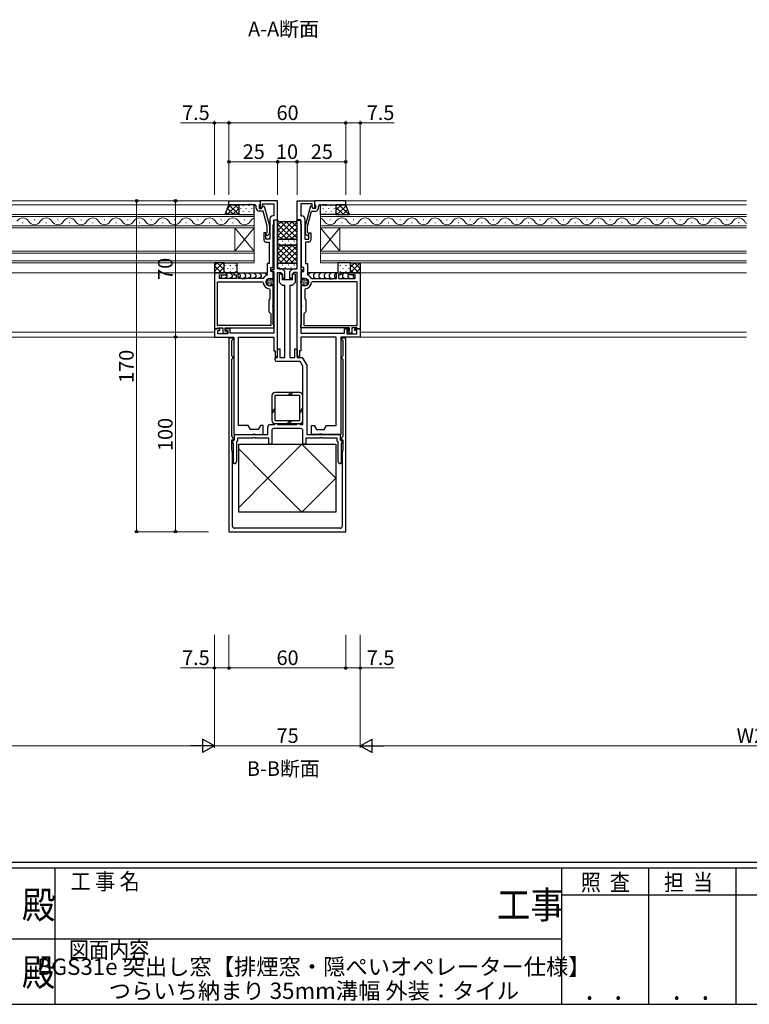
# Model space of a CAD drawing. Extents: x 0 to 1587, y 0 to 1128.
# Drawn here: x 758 to 1133, y 0 to 506 of the extents above; entities that cross this region are included whole.
import ezdxf
from ezdxf.enums import TextEntityAlignment as Align

# ---------------------------------------------------------------- set-up
doc = ezdxf.new("R2010")
doc.units = 0
doc.layers.add('USER1', color=3, linetype='CONTINUOUS')
doc.layers.add('YKK_ZWAK', color=7, linetype='CONTINUOUS')
for name, color, linetype, lineweight in [('YKK_11', 7, 'CONTINUOUS', 30), ('YKK_12', 2, 'CONTINUOUS', 13), ('YKK_13', 4, 'CONTINUOUS', 30), ('YKK_D', 6, 'CONTINUOUS', 13)]:
    doc.layers.add(name, color=color, linetype=linetype, lineweight=lineweight)
doc.styles.get("Standard").update_dxf_attribs({"font": 'ROMANS.SHX', "bigfont": 'EXTFONT.SHX'})
doc.styles.add('text-b', font='txt')
doc.styles.add('YKK_OSSTYLE1', font='romans.shx', dxfattribs={"width": 0.9, "bigfont": 'EXTFONT.SHX'})

# ---------------------------------------------------------------- blocks, each defined once
blk = doc.blocks.new('A201')
at = {"layer": 'YKK_ZWAK', "color": 254, "linetype": 'Continuous'}
for p, q in [((571, 35), (21, 35)), ((544, 34), (21, 34)), ((296, 34), (296, 9)), ((389, 34), (389, 9)), ((21, 9), (544, 9))]:
    blk.add_line(p, q, dxfattribs=at)
at = {"layer": 'YKK_ZWAK', "color": 131, "linetype": 'Continuous'}
for p, q in [((405, 34), (405, 9)), ((421, 34), (421, 9)), ((437.7, 29), (389, 29)), ((205, 21), (297, 21)), ((297, 21), (389, 21))]:
    blk.add_line(p, q, dxfattribs=at)
at = {"layer": 'YKK_ZWAK', "color": 131, "linetype": 'Continuous', "style": 'YKK_OSSTYLE1', "width": 0.9}
for s, height, p in [('工 事 名', 3, (298.87, 30.05)), ('照  査', 3, (392.56, 29.87)), ('担  当', 3, (407.82, 29.87)), ('図面内容', 3, (298.58, 17.47)), (' ． ．', 3.5, (392.18, 9.75)), (' ． ．', 3.5, (408.18, 9.75))]:
    blk.add_text(s, height=height, dxfattribs=at).set_placement(p)
at = {"layer": 'YKK_ZWAK', "color": 254, "linetype": 'Continuous', "style": 'YKK_OSSTYLE1', "width": 0.9}
for s, p in [('殿', (289.94, 24.75)), ('工事', (377.17, 24.75)), ('殿', (289.94, 12.37))]:
    blk.add_text(s, height=5, dxfattribs=at).set_placement(p)

msp = doc.modelspace()

# ---------------------------------------------------------------- linework, layer by layer
at = {"layer": 'YKK_11', "linetype": 'ByBlock', "lineweight": -2, "ltscale": 0.5}
for p, q in [((865.1, 412.81), (881.1, 412.81)), ((865.1, 410.81), (865.1, 412.81)), ((875.14, 410.81), (865.1, 410.81)), ((875.33, 410.93), (875.14, 410.81)), ((875.88, 410.93), (875.33, 410.93)), ((876.06, 410.81), (875.88, 410.93)), ((876.14, 410.81), (876.06, 410.81)), ((876.33, 410.93), (876.14, 410.81)), ((876.88, 410.93), (876.33, 410.93)), ((877.06, 410.81), (876.88, 410.93)), ((878.1, 410.81), (877.06, 410.81)), ((879.1, 409.01), (879.1, 409.81)), ((880.8, 410.81), (880.6, 410.61)), ((880.6, 410.61), (880.6, 408.81)), ((881.1, 411.11), (880.8, 410.81)), ((881.1, 412.81), (881.1, 411.11)), ((890.1, 412.81), (881.1, 412.81)), ((881.1, 412.81), (881.1, 408.81)), ((881.9, 408.81), (882.59, 410.01)), ((882.4, 409.67), (882.4, 411.18)), ((882.4, 411.18), (888.1, 411.18)), ((882.59, 410.01), (883.19, 410.01)), ((883.19, 410.01), (885.9, 399.9)), ((888.1, 411.18), (888.1, 405.11)), ((890.1, 403.11), (890.1, 412.81)), ((900.1, 403.11), (900.1, 412.81)), ((900.1, 412.81), (909.1, 412.81)), ((907.8, 411.18), (902.1, 411.18)), ((902.1, 411.18), (902.1, 405.11)), ((907.01, 410.01), (904.3, 399.9)), ((907.61, 410.01), (907.01, 410.01)), ((908.3, 408.81), (907.61, 410.01)), ((907.8, 409.67), (907.8, 411.18)), ((925.1, 412.81), (909.1, 412.81)), ((909.1, 412.81), (909.1, 411.11)), ((909.1, 412.81), (909.1, 408.81)), ((909.1, 411.11), (909.4, 410.81)), ((909.4, 410.81), (909.6, 410.61)), ((909.6, 410.61), (909.6, 408.81)), ((911.1, 409.01), (911.1, 409.81)), ((912.1, 410.81), (913.14, 410.81)), ((913.14, 410.81), (913.33, 410.93)), ((913.33, 410.93), (913.88, 410.93)), ((913.88, 410.93), (914.06, 410.81)), ((914.06, 410.81), (914.14, 410.81)), ((914.14, 410.81), (914.33, 410.93)), ((914.33, 410.93), (914.88, 410.93)), ((914.88, 410.93), (915.06, 410.81)), ((915.06, 410.81), (925.1, 410.81)), ((925.1, 410.81), (925.1, 412.81)), ((880.6, 408.81), (881.9, 408.81)), ((882.62, 407.51), (880.6, 407.51)), ((881.1, 408.81), (881.9, 408.81)), ((881.9, 408.81), (882.4, 409.67)), ((884.7, 399.74), (882.62, 407.51)), ((888.1, 405.11), (887.6, 405.11)), ((902.1, 405.11), (902.6, 405.11)), ((905.5, 399.74), (907.58, 407.51)), ((907.58, 407.51), (909.6, 407.51)), ((908.3, 408.81), (907.8, 409.67)), ((909.6, 408.81), (908.3, 408.81)), ((909.1, 408.81), (908.3, 408.81)), ((884.7, 396.45), (884.7, 399.74)), ((885.9, 399.9), (885.9, 395.96)), ((886.1, 403.61), (886.1, 393.11)), ((887.8, 400.51), (888.1, 400.81)), ((887.8, 378.51), (887.8, 400.51)), ((888.1, 400.81), (888.1, 403.11)), ((888.1, 403.11), (890.1, 403.11)), ((890.1, 402.81), (888.1, 402.81)), ((888.1, 402.81), (888.1, 377.31)), ((890.1, 377.81), (890.1, 402.81)), ((902.1, 403.11), (900.1, 403.11)), ((900.1, 377.81), (900.1, 402.81)), ((900.1, 402.81), (902.1, 402.81)), ((902.1, 400.81), (902.1, 403.11)), ((902.1, 402.81), (902.1, 377.31)), ((902.4, 400.51), (902.1, 400.81)), ((902.4, 378.51), (902.4, 400.51)), ((904.1, 403.61), (904.1, 393.11)), ((904.3, 399.9), (904.3, 395.96)), ((905.5, 396.45), (905.5, 399.74)), ((884.1, 396.31), (883.1, 396.31)), ((883.1, 396.31), (883.1, 392.61)), ((884.1, 393.11), (884.1, 396.31)), ((884.28, 396.03), (884.7, 396.45)), ((885.9, 395.96), (885.12, 395.18)), ((904.3, 395.96), (905.08, 395.18)), ((905.92, 396.03), (905.5, 396.45)), ((906.1, 393.11), (906.1, 396.31)), ((906.1, 396.31), (907.1, 396.31)), ((907.1, 396.31), (907.1, 392.61)), ((886.1, 393.11), (884.1, 393.11)), ((884.1, 391.61), (885.8, 391.61)), ((885.8, 391.61), (885.8, 380.51)), ((904.1, 393.11), (906.1, 393.11)), ((906.1, 391.61), (904.4, 391.61)), ((904.4, 391.61), (904.4, 380.51)), ((885.8, 380.51), (884.67, 380.51)), ((884.67, 380.51), (884.67, 374.9)), ((904.4, 380.51), (905.53, 380.51)), ((905.53, 380.51), (905.53, 374.9)), ((857.6, 375.81), (857.6, 347.01)), ((863.6, 375.81), (857.6, 375.81)), ((860.3, 372.81), (860.3, 374.81)), ((860.3, 374.81), (863.6, 374.81)), ((863.6, 374.81), (863.6, 375.81)), ((869.8, 375.81), (867.6, 375.81)), ((867.6, 375.81), (867.6, 374.81)), ((867.6, 374.81), (868.8, 374.81)), ((868.8, 374.81), (868.8, 372.81)), ((869.8, 372.81), (869.8, 375.81)), ((884.67, 374.9), (884.5, 374.63)), ((886.6, 376.51), (886.6, 378.51)), ((886.6, 378.51), (887.8, 378.51)), ((887.8, 376.51), (886.6, 376.51)), ((888.1, 377.31), (887.1, 377.31)), ((887.1, 377.31), (887.1, 376.51)), ((887.1, 376.51), (888.1, 376.51)), ((887.8, 372.81), (887.8, 376.51)), ((888.1, 376.51), (888.1, 344.81)), ((892.45, 377.81), (890.1, 377.81)), ((890.1, 332.81), (890.1, 376.01)), ((890.1, 376.01), (891.7, 376.01)), ((891.1, 370.81), (891.1, 375.31)), ((891.1, 375.31), (892, 375.31)), ((891.7, 376.01), (892.6, 375.11)), ((892, 375.31), (892.5, 374.81)), ((893.8, 376.45), (892.45, 377.81)), ((892.5, 374.81), (892.5, 372.31)), ((892.6, 375.11), (892.6, 373.41)), ((893.8, 372.91), (893.8, 376.45)), ((896.4, 376.45), (897.76, 377.81)), ((896.4, 372.91), (896.4, 376.45)), ((898.5, 376.01), (897.6, 375.11)), ((897.6, 375.11), (897.6, 373.41)), ((897.7, 374.81), (898.2, 375.31)), ((897.7, 372.31), (897.7, 374.81)), ((897.76, 377.81), (900.1, 377.81)), ((898.2, 375.31), (899.1, 375.31)), ((900.1, 376.01), (898.5, 376.01)), ((899.1, 375.31), (899.1, 370.81)), ((900.1, 332.81), (900.1, 376.01)), ((902.1, 377.31), (903.1, 377.31)), ((903.1, 376.51), (902.1, 376.51)), ((902.1, 376.51), (902.1, 344.81)), ((903.6, 378.51), (902.4, 378.51)), ((902.4, 372.81), (902.4, 376.51)), ((902.4, 376.51), (903.6, 376.51)), ((903.1, 377.31), (903.1, 376.51)), ((903.6, 376.51), (903.6, 378.51)), ((905.53, 374.9), (905.7, 374.63)), ((920.4, 372.81), (920.4, 375.81)), ((920.4, 375.81), (922.6, 375.81)), ((922.6, 374.81), (921.4, 374.81)), ((921.4, 374.81), (921.4, 372.81)), ((922.6, 375.81), (922.6, 374.81)), ((926.6, 374.81), (926.6, 375.81)), ((926.6, 375.81), (932.6, 375.81)), ((929.9, 374.81), (926.6, 374.81)), ((929.9, 372.81), (929.9, 374.81)), ((932.6, 375.81), (932.6, 347.01)), ((859.23, 348.71), (859.23, 371.18)), ((859.23, 371.18), (882.4, 371.18)), ((868.8, 372.81), (860.3, 372.81)), ((871.64, 372.81), (869.8, 372.81)), ((871.83, 372.69), (871.64, 372.81)), ((872.38, 372.69), (871.83, 372.69)), ((872.56, 372.81), (872.38, 372.69)), ((872.64, 372.81), (872.56, 372.81)), ((872.83, 372.69), (872.64, 372.81)), ((873.38, 372.69), (872.83, 372.69)), ((873.56, 372.81), (873.38, 372.69)), ((882.45, 372.81), (873.56, 372.81)), ((882.4, 371.18), (882.7, 370.89)), ((882.71, 372.96), (882.45, 372.81)), ((886.2, 372.81), (887.8, 372.81)), ((887.43, 369.86), (886.78, 369.21)), ((887.8, 369.71), (887.43, 369.86)), ((887.8, 359.26), (887.8, 369.71)), ((892.6, 369.31), (891.1, 370.81)), ((892.5, 372.31), (897.7, 372.31)), ((892.6, 373.41), (893.1, 372.91)), ((893.85, 369.31), (892.6, 369.31)), ((893.1, 372.91), (893.8, 372.91)), ((893.85, 332.31), (893.85, 369.31)), ((897.6, 369.31), (896.35, 369.31)), ((896.35, 369.31), (896.35, 332.31)), ((897.1, 372.91), (896.4, 372.91)), ((897.6, 373.41), (897.1, 372.91)), ((899.1, 370.81), (897.6, 369.31)), ((904, 372.81), (902.4, 372.81)), ((902.4, 369.71), (902.77, 369.86)), ((902.4, 359.26), (902.4, 369.71)), ((902.77, 369.86), (903.42, 369.21)), ((907.49, 372.96), (907.75, 372.81)), ((907.8, 371.18), (907.5, 370.89)), ((907.75, 372.81), (916.64, 372.81)), ((930.97, 371.18), (907.8, 371.18)), ((916.64, 372.81), (916.83, 372.69)), ((916.83, 372.69), (917.38, 372.69)), ((917.38, 372.69), (917.56, 372.81)), ((917.56, 372.81), (917.64, 372.81)), ((917.64, 372.81), (917.83, 372.69)), ((917.83, 372.69), (918.38, 372.69)), ((918.38, 372.69), (918.56, 372.81)), ((918.56, 372.81), (920.4, 372.81)), ((921.4, 372.81), (929.9, 372.81)), ((930.97, 348.71), (930.97, 371.18)), ((885.9, 367.52), (886.17, 367.22)), ((886.17, 367.22), (886.17, 362.38)), ((886.78, 369.21), (886.2, 369.21)), ((903.42, 369.21), (904, 369.21)), ((904.3, 367.52), (904.03, 367.22)), ((904.03, 367.22), (904.03, 362.38)), ((886.17, 362.38), (885.6, 361.81)), ((885.6, 361.81), (885.6, 355.81)), ((887.68, 359.08), (887.8, 359.26)), ((902.52, 359.08), (902.4, 359.26)), ((904.03, 362.38), (904.6, 361.81)), ((904.6, 361.81), (904.6, 355.81)), ((885.6, 355.81), (886.6, 354.81)), ((886.6, 354.81), (886.6, 348.71)), ((887.68, 358.53), (887.68, 359.08)), ((887.8, 358.35), (887.68, 358.53)), ((887.8, 349.31), (887.8, 358.35)), ((902.4, 358.35), (902.52, 358.53)), ((902.4, 349.31), (902.4, 358.35)), ((902.52, 358.53), (902.52, 359.08)), ((904.6, 355.81), (903.6, 354.81)), ((903.6, 354.81), (903.6, 348.71)), ((888.1, 349.01), (887.8, 349.31)), ((902.1, 349.01), (902.4, 349.31)), ((860.4, 347.01), (857.6, 347.01)), ((857.6, 347.01), (857.6, 342.81)), ((857.6, 347.01), (858.93, 347.01)), ((858.93, 347.01), (859.23, 347.31)), ((886.6, 348.71), (859.23, 348.71)), ((859.23, 347.31), (859.43, 347.51)), ((859.3, 344.51), (859.3, 346.21)), ((859.3, 346.21), (860.4, 346.21)), ((864.5, 344.51), (859.3, 344.51)), ((859.43, 347.51), (862, 347.51)), ((860.4, 346.21), (860.4, 347.01)), ((862, 347.51), (862, 344.81)), ((862, 344.81), (864.4, 344.81)), ((863.2, 345.81), (863.2, 347.51)), ((863.2, 347.51), (888.1, 347.51)), ((864.4, 345.81), (863.2, 345.81)), ((865.7, 347.01), (863.4, 347.01)), ((863.4, 347.01), (863.4, 346.21)), ((863.4, 346.21), (864.5, 346.21)), ((864.4, 344.81), (864.4, 345.81)), ((864.5, 346.21), (864.5, 344.51)), ((865.7, 344.81), (865.7, 347.01)), ((888.1, 344.81), (865.7, 344.81)), ((888.1, 347.51), (888.1, 349.01)), ((902.1, 347.51), (902.1, 349.01)), ((927, 347.51), (902.1, 347.51)), ((902.1, 344.81), (924.5, 344.81)), ((903.6, 348.71), (930.97, 348.71)), ((924.5, 344.81), (924.5, 347.01)), ((924.5, 347.01), (926.8, 347.01)), ((926.8, 346.21), (925.7, 346.21)), ((925.7, 346.21), (925.7, 344.51)), ((925.7, 344.51), (930.9, 344.51)), ((925.8, 344.81), (925.8, 345.81)), ((925.8, 345.81), (927, 345.81)), ((928.2, 344.81), (925.8, 344.81)), ((926.8, 347.01), (926.8, 346.21)), ((927, 345.81), (927, 347.51)), ((930.77, 347.51), (928.2, 347.51)), ((928.2, 347.51), (928.2, 344.81)), ((929.8, 346.21), (929.8, 347.01)), ((929.8, 347.01), (932.6, 347.01)), ((930.9, 346.21), (929.8, 346.21)), ((930.97, 347.31), (930.77, 347.51)), ((930.9, 344.51), (930.9, 346.21)), ((931.27, 347.01), (930.97, 347.31)), ((932.6, 347.01), (931.27, 347.01)), ((932.6, 347.01), (932.6, 342.81)), ((857.6, 342.81), (867.6, 342.81)), ((865.1, 342.31), (865.1, 242.81)), ((867.2, 342.31), (865.1, 342.31)), ((866.6, 341.01), (866.9, 341.31)), ((866.6, 333.11), (866.6, 341.01)), ((866.9, 341.31), (867.2, 341.61)), ((867.2, 341.61), (867.2, 342.31)), ((867.6, 342.81), (867.6, 292.81)), ((870, 297.31), (870, 342.81)), ((870, 342.81), (888.1, 342.81)), ((888.1, 342.81), (888.1, 335.81)), ((920.2, 342.81), (902.1, 342.81)), ((902.1, 342.81), (902.1, 335.81)), ((920.2, 297.31), (920.2, 342.81)), ((922.6, 342.81), (922.6, 292.81)), ((932.6, 342.81), (922.6, 342.81)), ((925.1, 342.31), (923, 342.31)), ((923, 342.31), (923, 341.61)), ((923, 341.61), (923.3, 341.31)), ((923.3, 341.31), (923.6, 341.01)), ((923.6, 341.01), (923.6, 333.11)), ((925.1, 242.81), (925.1, 342.31)), ((888.1, 335.81), (888.8, 335.81)), ((888.8, 335.81), (888.8, 332.81)), ((890.1, 336.11), (890.5, 336.81)), ((890.1, 332.31), (890.1, 336.11)), ((890.5, 336.81), (891.3, 336.81)), ((891.3, 336.81), (891.3, 332.31)), ((898.9, 332.31), (898.9, 336.81)), ((898.9, 336.81), (899.7, 336.81)), ((899.7, 336.81), (900.1, 336.11)), ((900.1, 336.11), (900.1, 332.31)), ((902.1, 335.81), (901.4, 335.81)), ((901.4, 335.81), (901.4, 332.81)), ((866.83, 332.82), (866.6, 333.11)), ((866.6, 331.51), (866.9, 331.81)), ((866.6, 292.01), (866.6, 331.51)), ((867.2, 332.33), (866.83, 332.82)), ((866.9, 331.81), (867.2, 332.11)), ((867.2, 332.11), (867.2, 332.33)), ((888.8, 332.81), (890.1, 332.81)), ((888.8, 331.31), (888.8, 332.31)), ((888.8, 332.31), (890.1, 332.31)), ((901.64, 330.31), (889.8, 330.31)), ((891.3, 332.31), (893.85, 332.31)), ((896.35, 332.31), (898.9, 332.31)), ((901.4, 332.81), (900.1, 332.81)), ((900.1, 332.31), (902.79, 332.31)), ((903.1, 327.77), (901.64, 330.31)), ((902.79, 332.31), (905.1, 328.31)), ((923.38, 332.82), (923, 332.33)), ((923, 332.33), (923, 332.11)), ((923, 332.11), (923.3, 331.81)), ((923.3, 331.81), (923.6, 331.51)), ((923.6, 333.11), (923.38, 332.82)), ((923.6, 331.51), (923.6, 292.01)), ((903.1, 297.81), (903.1, 327.77)), ((905.1, 328.31), (905.1, 292.81)), ((874.95, 297.31), (870, 297.31)), ((876.1, 295.31), (874.95, 297.31)), ((880.1, 295.31), (876.1, 295.31)), ((881.26, 297.31), (880.1, 295.31)), ((882.6, 297.31), (881.26, 297.31)), ((882.6, 292.81), (882.6, 297.31)), ((885.1, 296.31), (885.65, 297.81)), ((885.1, 292.81), (885.1, 296.31)), ((885.65, 297.81), (888.4, 297.81)), ((887.1, 294.81), (887.1, 287.81)), ((902.1, 295.81), (888.1, 295.81)), ((888.4, 297.81), (888.6, 298.01)), ((888.6, 298.01), (888.9, 298.31)), ((888.9, 298.31), (889.8, 298.31)), ((889.8, 298.31), (890.1, 298.01)), ((890.1, 298.01), (890.3, 297.81)), ((890.3, 297.81), (899.9, 297.81)), ((899.9, 297.81), (900.1, 298.01)), ((900.1, 298.01), (900.4, 298.31)), ((900.4, 298.31), (901.3, 298.31)), ((901.3, 298.31), (901.6, 298.01)), ((901.6, 298.01), (901.8, 297.81)), ((901.8, 297.81), (903.1, 297.81)), ((903.1, 287.81), (903.1, 294.81)), ((907.6, 292.81), (907.6, 297.31)), ((907.6, 297.31), (908.95, 297.31)), ((908.95, 297.31), (910.1, 295.31)), ((910.1, 295.31), (914.1, 295.31)), ((914.1, 295.31), (915.26, 297.31)), ((915.26, 297.31), (920.2, 297.31)), ((867.4, 287.73), (866.57, 290.01)), ((866.57, 290.01), (867.9, 290.01)), ((867.72, 290.06), (866.6, 292.01)), ((866.6, 284.81), (866.6, 289.72)), ((866.6, 289.72), (867.53, 289.72)), ((867.53, 289.72), (867.72, 290.06)), ((867.6, 292.81), (877.43, 292.81)), ((867.9, 290.01), (867.9, 292.81)), ((867.9, 292.81), (885.1, 292.81)), ((869.4, 289.34), (869, 289.11)), ((869, 289.11), (869, 278.81)), ((877.43, 290.81), (869.4, 290.81)), ((869.4, 290.81), (869.4, 289.34)), ((877.43, 292.81), (877.62, 292.95)), ((877.62, 290.95), (877.43, 290.81)), ((877.62, 292.95), (878.58, 292.95)), ((878.58, 290.95), (877.62, 290.95)), ((878.58, 292.95), (878.77, 292.81)), ((878.77, 290.81), (878.58, 290.95)), ((878.77, 292.81), (882.6, 292.81)), ((885.6, 290.81), (878.77, 290.81)), ((885.6, 287.81), (885.6, 290.81)), ((911.43, 290.81), (904.6, 290.81)), ((904.6, 290.81), (904.6, 287.81)), ((905.1, 292.81), (922.3, 292.81)), ((911.43, 292.81), (907.6, 292.81)), ((911.62, 292.95), (911.43, 292.81)), ((911.62, 290.95), (911.43, 290.81)), ((912.58, 292.95), (911.62, 292.95)), ((912.58, 290.95), (911.62, 290.95)), ((912.77, 292.81), (912.58, 292.95)), ((912.77, 290.81), (912.58, 290.95)), ((922.6, 292.81), (912.77, 292.81)), ((920.8, 290.81), (912.77, 290.81)), ((920.8, 289.34), (920.8, 290.81)), ((921.2, 289.11), (920.8, 289.34)), ((921.2, 278.81), (921.2, 289.11)), ((922.3, 292.81), (922.3, 290.01)), ((922.3, 290.01), (923.63, 290.01)), ((923.6, 292.01), (922.48, 290.06)), ((922.48, 290.06), (922.67, 289.72)), ((922.67, 289.72), (923.6, 289.72)), ((923.63, 290.01), (922.8, 287.73)), ((923.6, 289.72), (923.6, 284.81)), ((866.9, 283.69), (866.6, 284.81)), ((866.9, 245.61), (866.9, 283.69)), ((867.4, 277.81), (867.4, 287.73)), ((887.1, 287.81), (885.6, 287.81)), ((904.6, 287.81), (903.1, 287.81)), ((922.8, 287.73), (922.8, 277.81)), ((923.6, 284.81), (923.3, 283.69)), ((923.3, 283.69), (923.3, 245.61)), ((868, 277.81), (867.4, 277.81)), ((922.8, 277.81), (922.2, 277.81)), ((922.3, 244.61), (867.9, 244.61)), ((865.1, 242.81), (925.1, 242.81))]:
    msp.add_line(p, q, dxfattribs=at)
for centre, radius, start, end in [((878.1, 409.81), 1, 0, 90), ((912.1, 409.81), 1, 90, 180), ((880.6, 409.01), 1.5, 180, 270), ((887.6, 403.61), 1.5, 90, 180), ((902.6, 403.61), 1.5, 0, 90), ((909.6, 409.01), 1.5, 270, 360), ((884.7, 395.61), 0.6, 135, 315), ((905.5, 395.61), 0.6, 225, 45), ((884.1, 392.61), 1, 180, 270), ((906.1, 392.61), 1, 270, 360), ((886.2, 371.01), 4, 115.1875, 150.7664), ((904, 371.01), 4, 29.2336, 64.8125), ((886.2, 371.01), 3.5, 181.9605, 265.018), ((886.2, 371.01), 1.8, 90, 270), ((904, 371.01), 1.8, 270, 90), ((904, 371.01), 3.5, 274.982, 358.0395), ((889.8, 331.31), 1, 180, 270), ((888.1, 294.81), 1, 90, 180), ((902.1, 294.81), 1, 0, 90), ((868, 278.81), 1, 270, 360), ((922.2, 278.81), 1, 180, 270), ((867.9, 245.61), 1, 180, 270), ((922.3, 245.61), 1, 270, 360)]:
    msp.add_arc(centre, radius, start, end, dxfattribs=at)
at = {"layer": 'YKK_12'}
for p, q in [((488.6, 412.81), (865.4, 412.81)), ((488.6, 410.81), (865.1, 410.81)), ((1131.1, 412.8), (924.84, 412.8)), ((925.1, 410.8), (1131.1, 410.8)), ((488.6, 405.71), (878.1, 405.71)), ((878.1, 404.71), (488.6, 404.71)), ((878.1, 405.71), (878.1, 398.91)), ((1131.1, 405.71), (912.1, 405.71)), ((912.1, 405.71), (912.1, 398.91)), ((912.1, 404.71), (1131.1, 404.71)), ((488.6, 399.91), (878.1, 399.91)), ((1131.1, 399.91), (912.1, 399.91)), ((878.1, 398.91), (488.6, 398.91)), ((868.1, 386.91), (868.1, 398.91)), ((878.1, 386.91), (868.1, 398.91)), ((878.1, 398.91), (868.1, 386.91)), ((878.1, 386.91), (878.1, 398.91)), ((912.1, 398.91), (1131.1, 398.91)), ((912.1, 386.91), (912.1, 398.91)), ((912.1, 386.91), (922.1, 398.91)), ((912.1, 398.91), (922.1, 386.91)), ((922.1, 386.91), (922.1, 398.91)), ((488.6, 386.91), (878.1, 386.91)), ((878.1, 385.91), (488.6, 385.91)), ((878.1, 386.91), (878.1, 380.91)), ((1131.1, 386.91), (912.1, 386.91)), ((912.1, 386.91), (912.1, 380.91)), ((912.1, 385.91), (1131.1, 385.91)), ((488.6, 381.91), (878.1, 381.91)), ((878.1, 380.91), (488.6, 380.91)), ((1131.1, 381.91), (912.1, 381.91)), ((912.1, 380.91), (1131.1, 380.91)), ((488.6, 375.81), (857.6, 375.81)), ((932.18, 375.8), (1131.1, 375.8)), ((857.6, 345.31), (488.6, 345.31)), ((932.6, 345.3), (1131.1, 345.3)), ((488.6, 342.81), (857.9, 342.81)), ((1131.1, 342.8), (932.3, 342.81))]:
    msp.add_line(p, q, dxfattribs=at)
at = {"layer": 'YKK_12', "linetype": 'Continuous'}
for p, q in [((759.3, 401.55), (758.9, 401.55)), ((765.3, 403.07), (764.9, 403.07)), ((771.3, 401.55), (770.9, 401.55)), ((777.3, 403.07), (776.9, 403.07)), ((783.3, 401.55), (782.9, 401.55)), ((789.3, 403.07), (788.9, 403.07)), ((795.3, 401.55), (794.9, 401.55)), ((801.3, 403.07), (800.9, 403.07)), ((807.3, 401.55), (806.9, 401.55)), ((813.3, 403.07), (812.9, 403.07)), ((819.3, 401.55), (818.9, 401.55)), ((825.3, 403.07), (824.9, 403.07)), ((831.3, 401.55), (830.9, 401.55)), ((837.3, 403.07), (836.9, 403.07)), ((843.3, 401.55), (842.9, 401.55)), ((849.3, 403.07), (848.9, 403.07)), ((855.3, 401.55), (854.9, 401.55)), ((861.3, 403.07), (860.9, 403.07)), ((867.3, 401.55), (866.9, 401.55)), ((873.3, 403.07), (872.9, 403.07)), ((916.9, 403.07), (917.3, 403.07)), ((922.9, 401.55), (923.3, 401.55)), ((928.9, 403.07), (929.3, 403.07)), ((934.9, 401.55), (935.3, 401.55)), ((940.9, 403.07), (941.3, 403.07)), ((946.9, 401.55), (947.3, 401.55)), ((952.9, 403.07), (953.3, 403.07)), ((958.9, 401.55), (959.3, 401.55)), ((964.9, 403.07), (965.3, 403.07)), ((970.9, 401.55), (971.3, 401.55)), ((976.9, 403.07), (977.3, 403.07)), ((982.9, 401.55), (983.3, 401.55)), ((988.9, 403.07), (989.3, 403.07)), ((994.9, 401.55), (995.3, 401.55)), ((1000.9, 403.07), (1001.3, 403.07)), ((1006.9, 401.55), (1007.3, 401.55)), ((1012.9, 403.07), (1013.3, 403.07)), ((1018.9, 401.55), (1019.3, 401.55)), ((1024.9, 403.07), (1025.3, 403.07)), ((1030.9, 401.55), (1031.3, 401.55)), ((1036.9, 403.07), (1037.3, 403.07)), ((1042.9, 401.55), (1043.3, 401.55)), ((1048.9, 403.07), (1049.3, 403.07)), ((1054.9, 401.55), (1055.3, 401.55)), ((1060.9, 403.07), (1061.3, 403.07)), ((1066.9, 401.55), (1067.3, 401.55)), ((1072.9, 403.07), (1073.3, 403.07)), ((1078.9, 401.55), (1079.3, 401.55)), ((1084.9, 403.07), (1085.3, 403.07)), ((1090.9, 401.55), (1091.3, 401.55)), ((1096.9, 403.07), (1097.3, 403.07)), ((1102.9, 401.55), (1103.3, 401.55)), ((1108.9, 403.07), (1109.3, 403.07)), ((1114.9, 401.55), (1115.3, 401.55)), ((1120.9, 403.07), (1121.3, 403.07)), ((1126.9, 401.55), (1127.3, 401.55))]:
    msp.add_line(p, q, dxfattribs=at)
for centre, start, end in [((759.1, 400.63), 29.2025, 150.7975), ((765.1, 403.98), 209.2025, 330.7975), ((771.1, 400.63), 29.2025, 150.7975), ((777.1, 403.98), 209.2025, 330.7975), ((783.1, 400.63), 29.2025, 150.7975), ((789.1, 403.98), 209.2025, 330.7975), ((795.1, 400.63), 29.2025, 150.7975), ((801.1, 403.98), 209.2025, 330.7975), ((807.1, 400.63), 29.2025, 150.7975), ((813.1, 403.98), 209.2025, 330.7975), ((819.1, 400.63), 29.2025, 150.7975), ((825.1, 403.98), 209.2025, 330.7975), ((831.1, 400.63), 29.2025, 150.7975), ((837.1, 403.98), 209.2025, 330.7975), ((843.1, 400.63), 29.2025, 150.7975), ((849.1, 403.98), 209.2025, 330.7975), ((855.1, 400.63), 29.2025, 150.7975), ((861.1, 403.98), 209.2025, 330.7975), ((867.1, 400.63), 29.2025, 150.7975), ((873.1, 403.98), 209.2025, 330.7975), ((879.1, 400.63), 106.9771, 150.7975), ((911.1, 400.63), 29.2025, 73.0229), ((917.1, 403.98), 209.2025, 330.7975), ((923.1, 400.63), 29.2025, 150.7975), ((929.1, 403.98), 209.2025, 330.7975), ((935.1, 400.63), 29.2025, 150.7975), ((941.1, 403.98), 209.2025, 330.7975), ((947.1, 400.63), 29.2025, 150.7975), ((953.1, 403.98), 209.2025, 330.7975), ((959.1, 400.63), 29.2025, 150.7975), ((965.1, 403.98), 209.2025, 330.7975), ((971.1, 400.63), 29.2025, 150.7975), ((977.1, 403.98), 209.2025, 330.7975), ((983.1, 400.63), 29.2025, 150.7975), ((989.1, 403.98), 209.2025, 330.7975), ((995.1, 400.63), 29.2025, 150.7975), ((1001.1, 403.98), 209.2025, 330.7975), ((1007.1, 400.63), 29.2025, 150.7975), ((1013.1, 403.98), 209.2025, 330.7975), ((1019.1, 400.63), 29.2025, 150.7975), ((1025.1, 403.98), 209.2025, 330.7975), ((1031.1, 400.63), 29.2025, 150.7975), ((1037.1, 403.98), 209.2025, 330.7975), ((1043.1, 400.63), 29.2025, 150.7975), ((1049.1, 403.98), 209.2025, 330.7975), ((1055.1, 400.63), 29.2025, 150.7975), ((1061.1, 403.98), 209.2025, 330.7975), ((1067.1, 400.63), 29.2025, 150.7975), ((1073.1, 403.98), 209.2025, 330.7975), ((1079.1, 400.63), 29.2025, 150.7975), ((1085.1, 403.98), 209.2025, 330.7975), ((1091.1, 400.63), 29.2025, 150.7975), ((1097.1, 403.98), 209.2025, 330.7975), ((1103.1, 400.63), 29.2025, 150.7975), ((1109.1, 403.98), 209.2025, 330.7975), ((1115.1, 400.63), 29.2025, 150.7975), ((1121.1, 403.98), 209.2025, 330.7975), ((1127.1, 400.63), 29.2025, 150.7975), ((1133.1, 403.98), 209.2025, 234.4793)]:
    msp.add_arc(centre, 3.44, start, end, dxfattribs=at)
at = {"layer": 'YKK_13'}
for p, q in [((863.09, 405.71), (865.09, 410.81)), ((865.09, 410.81), (870.09, 410.81)), ((870.09, 410.81), (870.09, 405.71)), ((878.09, 410.81), (870.09, 410.81)), ((870.09, 410.81), (870.09, 405.71)), ((878.09, 405.71), (878.09, 410.81)), ((912.11, 405.71), (912.11, 410.81)), ((912.11, 410.81), (920.11, 410.81)), ((920.11, 410.81), (920.11, 405.71)), ((925.11, 410.81), (920.11, 410.81)), ((920.11, 410.81), (920.11, 405.71)), ((927.11, 405.71), (925.11, 410.81)), ((870.09, 405.71), (863.09, 405.71)), ((870.09, 405.71), (878.09, 405.71)), ((920.11, 405.71), (912.11, 405.71)), ((920.11, 405.71), (927.11, 405.71)), ((862.59, 380.91), (857.59, 380.91)), ((857.59, 380.91), (857.59, 375.81)), ((862.59, 375.81), (862.59, 380.91)), ((862.59, 380.91), (869.1, 380.91)), ((862.59, 375.81), (862.59, 380.91)), ((869.1, 380.91), (869.1, 375.81)), ((927.61, 380.91), (921.1, 380.91)), ((921.1, 380.91), (921.1, 375.81)), ((927.61, 375.81), (927.61, 380.91)), ((927.61, 380.91), (932.61, 380.91)), ((927.61, 375.81), (927.61, 380.91)), ((932.61, 380.91), (932.61, 375.81)), ((857.59, 375.81), (862.59, 375.81)), ((861.3, 374.81), (861.3, 374.81)), ((861.3, 374.81), (861.3, 373.81)), ((869.1, 375.81), (862.59, 375.81)), ((863.3, 375.81), (867.9, 375.81)), ((863.6, 375.21), (864.01, 374.81)), ((864.01, 374.81), (864.01, 373.81)), ((865.72, 375.81), (866.72, 374.81)), ((866.72, 374.81), (866.72, 373.81)), ((869.31, 375.81), (884.67, 375.81)), ((869.8, 375.81), (870.8, 374.81)), ((870.8, 374.81), (870.8, 373.81)), ((872.51, 375.81), (873.51, 374.81)), ((873.51, 374.81), (873.51, 373.81)), ((875.22, 375.81), (876.22, 374.81)), ((876.22, 374.81), (876.22, 373.81)), ((877.92, 375.81), (878.92, 374.81)), ((878.92, 374.81), (878.92, 373.81)), ((880.63, 375.81), (881.63, 374.81)), ((881.63, 374.81), (881.63, 373.81)), ((883.34, 375.81), (884.34, 374.81)), ((884.34, 374.81), (884.34, 374.55)), ((887.8, 375.81), (888.1, 375.81)), ((902.4, 375.81), (902.1, 375.81)), ((920.9, 375.81), (905.53, 375.81)), ((906.86, 375.81), (905.86, 374.81)), ((905.86, 374.81), (905.86, 374.55)), ((909.57, 375.81), (908.57, 374.81)), ((908.57, 374.81), (908.57, 373.81)), ((912.28, 375.81), (911.28, 374.81)), ((911.28, 374.81), (911.28, 373.81)), ((914.99, 375.81), (913.99, 374.81)), ((913.99, 374.81), (913.99, 373.81)), ((917.69, 375.81), (916.69, 374.81)), ((916.69, 374.81), (916.69, 373.81)), ((920.4, 375.81), (919.4, 374.81)), ((919.4, 374.81), (919.4, 373.81)), ((921.1, 375.81), (927.61, 375.81)), ((926.9, 375.81), (922.3, 375.81)), ((924.49, 375.81), (923.49, 374.81)), ((923.49, 374.81), (923.49, 373.81)), ((926.6, 375.21), (926.19, 374.81)), ((926.19, 374.81), (926.19, 373.81)), ((932.61, 375.81), (927.61, 375.81)), ((928.9, 374.81), (928.9, 374.81)), ((928.9, 374.81), (928.9, 373.81)), ((861.3, 373.81), (860.39, 372.89)), ((864.01, 373.81), (863.01, 372.81)), ((866.72, 373.81), (865.72, 372.81)), ((870.8, 373.81), (869.89, 372.89)), ((873.51, 373.81), (872.51, 372.81)), ((876.22, 373.81), (875.22, 372.81)), ((878.92, 373.81), (877.92, 372.81)), ((881.63, 373.81), (880.63, 372.81)), ((884.47, 371.51), (884.47, 371.31)), ((884.54, 370.79), (884.54, 370.59)), ((884.75, 370.13), (884.75, 369.93)), ((885.16, 371.53), (885.16, 371.33)), ((885.21, 370.95), (885.21, 370.75)), ((885.26, 370.4), (885.26, 370.2)), ((885.3, 372.27), (885.3, 372.07)), ((885.39, 369.6), (885.39, 369.4)), ((885.79, 371.81), (885.79, 371.61)), ((885.88, 371), (885.88, 370.8)), ((886.04, 372.45), (886.04, 372.25)), ((886.08, 370.24), (886.08, 370.04)), ((886.11, 369.37), (886.11, 369.17)), ((886.25, 371.35), (886.25, 371.15)), ((886.5, 371.94), (886.5, 371.74)), ((886.66, 372.56), (886.66, 372.36)), ((886.66, 369.55), (886.66, 369.35)), ((886.73, 370.63), (886.73, 370.43)), ((886.77, 371.23), (886.77, 371.03)), ((886.82, 370.13), (886.82, 369.93)), ((887.12, 372.24), (887.12, 372.04)), ((887.26, 369.99), (887.26, 369.79)), ((887.3, 371.09), (887.3, 370.89)), ((887.37, 371.69), (887.37, 371.49)), ((887.5, 372.81), (888.1, 372.81)), ((887.76, 370.61), (887.76, 370.41)), ((887.92, 371.37), (887.92, 371.17)), ((902.7, 372.81), (902.1, 372.81)), ((902.28, 371.37), (902.28, 371.17)), ((902.44, 370.61), (902.44, 370.41)), ((902.83, 371.69), (902.83, 371.49)), ((902.9, 371.09), (902.9, 370.89)), ((902.94, 369.99), (902.94, 369.79)), ((903.08, 372.24), (903.08, 372.04)), ((903.38, 370.13), (903.38, 369.93)), ((903.43, 371.23), (903.43, 371.03)), ((903.47, 370.63), (903.47, 370.43)), ((903.54, 372.56), (903.54, 372.36)), ((903.54, 369.55), (903.54, 369.35)), ((903.7, 371.94), (903.7, 371.74)), ((903.96, 371.35), (903.96, 371.15)), ((904.09, 369.37), (904.09, 369.17)), ((904.12, 370.24), (904.12, 370.04)), ((904.16, 372.45), (904.16, 372.25)), ((904.32, 371), (904.32, 370.8)), ((904.42, 371.81), (904.42, 371.61)), ((904.81, 369.6), (904.81, 369.4)), ((904.9, 372.27), (904.9, 372.07)), ((904.94, 370.4), (904.94, 370.2)), ((904.99, 370.95), (904.99, 370.75)), ((905.04, 371.53), (905.04, 371.33)), ((905.45, 370.13), (905.45, 369.93)), ((905.66, 370.79), (905.66, 370.59)), ((905.73, 371.51), (905.73, 371.31)), ((908.57, 373.81), (909.57, 372.81)), ((911.28, 373.81), (912.28, 372.81)), ((913.99, 373.81), (914.99, 372.81)), ((916.69, 373.81), (917.69, 372.81)), ((919.4, 373.81), (920.31, 372.89)), ((923.49, 373.81), (924.49, 372.81)), ((926.19, 373.81), (927.19, 372.81)), ((928.9, 373.81), (929.81, 372.89)), ((885.1, 270.31), (870.1, 285.31)), ((885.1, 270.31), (902.6, 287.81)), ((920.1, 270.31), (902.6, 287.81)), ((885.1, 270.31), (870.1, 255.31)), ((885.1, 270.31), (902.6, 252.81)), ((920.1, 270.31), (902.6, 252.81))]:
    msp.add_line(p, q, dxfattribs=at)
at = {"layer": 'YKK_13', "linetype": 'Continuous'}
for p, q in [((869.25, 410.81), (864.15, 405.71)), ((866.42, 410.81), (864.24, 408.62)), ((870.09, 405.81), (865.1, 410.81)), ((870.09, 408.64), (867.93, 410.81)), ((872.42, 410.39), (872.42, 410.19)), ((875.25, 410.39), (875.25, 410.19)), ((878.08, 410.39), (878.08, 410.19)), ((914.87, 410.39), (914.87, 410.19)), ((917.7, 410.39), (917.7, 410.19)), ((922.99, 410.81), (920.11, 407.92)), ((920.16, 410.81), (920.11, 410.75)), ((925.31, 410.3), (920.72, 405.71)), ((926.77, 405.71), (921.67, 410.81)), ((925.5, 409.8), (924.49, 410.81)), ((864.54, 405.71), (863.5, 406.75)), ((867.37, 405.71), (864.3, 408.78)), ((870.09, 408.82), (866.98, 405.71)), ((870.09, 405.99), (869.81, 405.71)), ((871.01, 408.97), (871.01, 408.77)), ((871.01, 405.94), (871.01, 405.74)), ((872.42, 407.36), (872.42, 407.16)), ((873.84, 408.97), (873.84, 408.77)), ((873.84, 405.94), (873.84, 405.74)), ((875.25, 407.36), (875.25, 407.16)), ((876.67, 408.97), (876.67, 408.77)), ((876.67, 405.94), (876.67, 405.74)), ((878.08, 407.36), (878.08, 407.16)), ((913.46, 408.97), (913.46, 408.77)), ((913.46, 405.94), (913.46, 405.74)), ((914.87, 407.36), (914.87, 407.16)), ((916.29, 408.97), (916.29, 408.77)), ((916.29, 405.94), (916.29, 405.74)), ((917.7, 407.36), (917.7, 407.16)), ((919.12, 408.97), (919.12, 408.77)), ((919.12, 405.94), (919.12, 405.74)), ((923.94, 405.71), (920.11, 409.54)), ((921.11, 405.71), (920.11, 406.71)), ((926.11, 408.26), (923.55, 405.71)), ((926.9, 406.23), (926.38, 405.71)), ((861.91, 380.91), (857.59, 376.59)), ((859.08, 380.91), (857.59, 379.42)), ((861.22, 375.81), (857.59, 379.44)), ((862.59, 377.27), (858.95, 380.91)), ((862.59, 380.09), (861.78, 380.91)), ((862.85, 379.68), (862.85, 379.48)), ((864.26, 380.91), (864.26, 380.89)), ((865.68, 379.68), (865.68, 379.48)), ((867.09, 380.91), (867.09, 380.89)), ((868.51, 379.68), (868.51, 379.48)), ((922.28, 379.68), (922.28, 379.48)), ((923.69, 380.91), (923.69, 380.89)), ((925.11, 379.68), (925.11, 379.48)), ((926.52, 380.91), (926.52, 380.89)), ((929.79, 380.91), (927.61, 378.72)), ((932.61, 380.89), (927.61, 375.89)), ((931.94, 375.81), (927.61, 380.13)), ((932.61, 377.96), (929.66, 380.91)), ((932.61, 380.79), (932.49, 380.91)), ((858.4, 375.81), (857.59, 376.61)), ((862.59, 378.76), (859.64, 375.81)), ((862.59, 375.93), (862.47, 375.81)), ((862.85, 376.65), (862.85, 376.45)), ((864.26, 378.06), (864.26, 377.86)), ((865.68, 376.65), (865.68, 376.45)), ((867.09, 378.06), (867.09, 377.86)), ((868.51, 376.65), (868.51, 376.45)), ((922.28, 376.65), (922.28, 376.45)), ((923.69, 378.06), (923.69, 377.86)), ((925.11, 376.65), (925.11, 376.45)), ((926.52, 378.06), (926.52, 377.86)), ((929.11, 375.81), (927.61, 377.3)), ((932.61, 378.07), (930.35, 375.81)), ((901.5, 314.31), (888.7, 314.31)), ((895.3, 312.71), (896.9, 314.31)), ((896.3, 312.71), (897.9, 314.31)), ((887.1, 312.71), (887.1, 299.91)), ((888.7, 312.71), (888.7, 299.91)), ((901.5, 312.71), (888.7, 312.71)), ((901.5, 299.91), (901.5, 312.71)), ((903.1, 299.91), (903.1, 312.71)), ((887.1, 304.51), (888.7, 306.11)), ((887.1, 303.51), (888.7, 305.11)), ((901.5, 304.77), (903.1, 306.37)), ((901.5, 303.77), (903.1, 305.37)), ((888.7, 299.91), (901.5, 299.91)), ((895.04, 298.31), (896.64, 299.91)), ((896.04, 298.31), (897.64, 299.91)), ((888.7, 298.31), (901.5, 298.31))]:
    msp.add_line(p, q, dxfattribs=at)
at = {"layer": 'YKK_13', "linetype": 'Continuous', "transparency": 33554687}
for p, q in [((890.85, 402.06), (890.1, 402.81)), ((890.1, 402.81), (890.1, 392.06)), ((890.85, 402.06), (890.1, 402.81)), ((890.85, 402.06), (890.1, 402.81)), ((890.1, 402.81), (890.1, 392.06)), ((890.85, 402.06), (890.1, 402.81)), ((890.1, 400.23), (891.93, 402.06)), ((890.1, 397.4), (894.75, 402.06)), ((890.1, 394.57), (897.58, 402.06)), ((890.1, 400.23), (891.93, 402.06)), ((890.1, 397.4), (894.75, 402.06)), ((890.1, 394.57), (897.58, 402.06)), ((897.88, 393.06), (890.1, 400.83)), ((897.88, 393.06), (890.1, 400.83)), ((899.35, 402.06), (890.85, 402.06)), ((899.35, 402.06), (890.85, 402.06)), ((899.35, 402.06), (890.85, 402.06)), ((899.35, 402.06), (890.85, 402.06)), ((891.41, 393.06), (900.1, 401.75)), ((891.41, 393.06), (900.1, 401.75)), ((900.1, 393.66), (891.7, 402.06)), ((900.1, 393.66), (891.7, 402.06)), ((900.1, 396.49), (894.53, 402.06)), ((900.1, 396.49), (894.53, 402.06)), ((900.1, 399.32), (897.36, 402.06)), ((900.1, 399.32), (897.36, 402.06)), ((900.1, 402.81), (899.35, 402.06)), ((900.1, 402.81), (899.35, 402.06)), ((900.1, 402.81), (899.35, 402.06)), ((900.1, 402.81), (899.35, 402.06)), ((900.1, 402.14), (899.77, 402.47)), ((900.1, 402.14), (899.77, 402.47)), ((900.1, 392.06), (900.1, 402.81)), ((900.1, 392.06), (900.1, 402.81)), ((895.05, 393.06), (890.1, 398)), ((895.05, 393.06), (890.1, 398)), ((892.22, 393.06), (890.1, 395.17)), ((892.22, 393.06), (890.1, 395.17)), ((894.24, 393.06), (900.1, 398.92)), ((894.24, 393.06), (900.1, 398.92)), ((897.07, 393.06), (900.1, 396.09)), ((897.07, 393.06), (900.1, 396.09)), ((890.13, 392.31), (890.1, 392.34)), ((890.13, 392.31), (890.1, 392.34)), ((890.1, 392.06), (890.1, 391.06)), ((890.1, 392.06), (890.1, 391.06)), ((890.85, 390.06), (890.1, 390.81)), ((890.1, 390.81), (890.1, 379.81)), ((890.85, 390.06), (890.1, 390.81)), ((890.85, 390.06), (890.1, 390.81)), ((890.1, 390.81), (890.1, 379.81)), ((890.85, 390.06), (890.1, 390.81)), ((890.1, 388.23), (891.93, 390.06)), ((890.1, 385.4), (894.75, 390.06)), ((890.1, 382.57), (897.58, 390.06)), ((890.1, 388.23), (891.93, 390.06)), ((890.1, 385.4), (894.75, 390.06)), ((890.1, 382.57), (897.58, 390.06)), ((890.85, 390.77), (891.05, 390.77)), ((890.85, 390.77), (891.05, 390.77)), ((899.35, 390.06), (890.85, 390.06)), ((899.35, 390.06), (890.85, 390.06)), ((899.35, 390.06), (890.85, 390.06)), ((899.35, 390.06), (890.85, 390.06)), ((899.1, 393.06), (891.1, 393.06)), ((891.1, 393.06), (899.1, 393.06)), ((899.1, 393.06), (891.1, 393.06)), ((891.1, 393.06), (899.1, 393.06)), ((891.1, 390.06), (899.3, 390.06)), ((891.1, 390.06), (899.3, 390.06)), ((891.16, 380.81), (900.1, 389.75)), ((891.16, 380.81), (900.1, 389.75)), ((900.1, 381.66), (891.7, 390.06)), ((900.1, 381.66), (891.7, 390.06)), ((892.46, 392.19), (892.66, 392.19)), ((892.46, 392.19), (892.66, 392.19)), ((893.88, 390.77), (894.08, 390.77)), ((893.88, 390.77), (894.08, 390.77)), ((900.1, 384.49), (894.53, 390.06)), ((900.1, 384.49), (894.53, 390.06)), ((895.49, 392.19), (895.69, 392.19)), ((895.49, 392.19), (895.69, 392.19)), ((896.91, 390.77), (897.11, 390.77)), ((896.91, 390.77), (897.11, 390.77)), ((900.1, 387.32), (897.36, 390.06)), ((900.1, 387.32), (897.36, 390.06)), ((898.52, 392.19), (898.72, 392.19)), ((898.52, 392.19), (898.72, 392.19)), ((900.1, 390.81), (899.35, 390.06)), ((900.1, 390.81), (899.35, 390.06)), ((900.1, 390.81), (899.35, 390.06)), ((900.1, 390.81), (899.35, 390.06)), ((899.7, 392.86), (900.1, 393.26)), ((899.7, 392.86), (900.1, 393.26)), ((900.1, 390.14), (899.77, 390.47)), ((900.1, 390.14), (899.77, 390.47)), ((899.94, 390.77), (900.08, 390.77)), ((899.94, 390.77), (900.08, 390.77)), ((900.1, 391.06), (900.1, 392.06)), ((900.1, 391.06), (900.1, 392.06)), ((900.1, 379.81), (900.1, 390.81)), ((900.1, 379.81), (900.1, 390.81)), ((898.13, 380.81), (890.1, 388.83)), ((898.13, 380.81), (890.1, 388.83)), ((895.3, 380.81), (890.1, 386)), ((895.3, 380.81), (890.1, 386)), ((893.99, 380.81), (900.1, 386.92)), ((893.99, 380.81), (900.1, 386.92)), ((892.47, 380.81), (890.1, 383.17)), ((892.47, 380.81), (890.1, 383.17)), ((890.2, 380.24), (890.1, 380.34)), ((890.2, 380.24), (890.1, 380.34)), ((890.1, 379.81), (890.1, 378.81)), ((890.1, 379.81), (890.1, 378.81)), ((899.1, 380.81), (891.1, 380.81)), ((891.1, 380.81), (899.1, 380.81)), ((899.1, 380.81), (891.1, 380.81)), ((891.1, 380.81), (899.1, 380.81)), ((892.46, 379.94), (892.66, 379.94)), ((892.46, 379.94), (892.66, 379.94)), ((895.49, 379.94), (895.69, 379.94)), ((895.49, 379.94), (895.69, 379.94)), ((896.82, 380.81), (900.1, 384.09)), ((896.82, 380.81), (900.1, 384.09)), ((898.52, 379.94), (898.72, 379.94)), ((898.52, 379.94), (898.72, 379.94)), ((899.54, 380.7), (900.1, 381.26)), ((899.54, 380.7), (900.1, 381.26)), ((900.1, 378.81), (900.1, 379.81)), ((900.1, 378.81), (900.1, 379.81)), ((890.85, 378.52), (891.05, 378.52)), ((890.85, 378.52), (891.05, 378.52)), ((891.1, 377.81), (899.3, 377.81)), ((891.1, 377.81), (899.3, 377.81)), ((893.88, 378.52), (894.08, 378.52)), ((893.88, 378.52), (894.08, 378.52)), ((896.91, 378.52), (897.11, 378.52)), ((896.91, 378.52), (897.11, 378.52)), ((899.94, 378.52), (900.08, 378.52)), ((899.94, 378.52), (900.08, 378.52))]:
    msp.add_line(p, q, dxfattribs=at)
at = {"layer": 'YKK_13', "lineweight": -2}
for p, q in [((870.1, 252.81), (870.1, 287.81)), ((870.1, 287.81), (920.1, 287.81)), ((920.1, 287.81), (920.1, 252.81)), ((920.1, 252.81), (870.1, 252.81))]:
    msp.add_line(p, q, dxfattribs=at)
at = {"layer": 'YKK_13'}
for centre in [(886.2, 371.01), (904, 371.01)]:
    msp.add_circle(centre, 2, dxfattribs=at)
at = {"layer": 'YKK_13', "linetype": 'Continuous', "transparency": 33554687}
for centre, radius, start, end in [((891.1, 392.06), 1, 90, 180), ((891.1, 392.06), 1, 90, 180), ((891.1, 392.06), 1, 90, 180), ((891.1, 392.06), 1, 90, 180), ((891.1, 391.06), 1, 180, 270), ((891.1, 391.06), 1, 180, 270), ((899.1, 392.06), 1, 0, 90), ((899.1, 392.06), 1, 0, 90), ((899.1, 392.06), 1, 0, 90), ((899.1, 392.06), 1, 0, 90), ((899.16, 390.99), 0.945, 278.6595, 4.0209), ((899.16, 390.99), 0.945, 278.6595, 4.0209), ((891.1, 379.81), 1, 90, 180), ((891.1, 379.81), 1, 90, 180), ((891.1, 379.81), 1, 90, 180), ((891.1, 379.81), 1, 90, 180), ((899.1, 379.81), 1, 0, 90), ((899.1, 379.81), 1, 0, 90), ((899.1, 379.81), 1, 0, 90), ((899.1, 379.81), 1, 0, 90), ((891.1, 378.81), 1, 180, 270), ((891.1, 378.81), 1, 180, 270), ((899.16, 378.74), 0.945, 278.6595, 4.0209), ((899.16, 378.74), 0.945, 278.6595, 4.0209)]:
    msp.add_arc(centre, radius, start, end, dxfattribs=at)
at = {"layer": 'YKK_13', "linetype": 'Continuous'}
for centre, start, end in [((888.7, 312.71), 90, 180), ((901.5, 312.71), 360, 90), ((888.7, 299.91), 180, 270), ((901.5, 299.91), 270, 360)]:
    msp.add_arc(centre, 1.6, start, end, dxfattribs=at)
at = {"layer": 'YKK_D'}
for p, q in [((857.6, 452.81), (840.2, 452.81)), ((857.6, 415.81), (857.6, 453.81)), ((865.1, 452.81), (857.6, 452.81)), ((865.1, 415.81), (865.1, 453.81)), ((865.1, 415.81), (865.1, 453.81)), ((865.1, 452.81), (925.1, 452.81)), ((925.1, 415.81), (925.1, 453.81)), ((925.1, 415.81), (925.1, 453.81)), ((925.1, 452.81), (932.6, 452.81)), ((932.6, 415.81), (932.6, 453.81)), ((932.6, 452.81), (950, 452.81)), ((865.1, 415.81), (865.1, 433.81)), ((890.1, 432.81), (865.1, 432.81)), ((890.1, 415.81), (890.1, 433.81)), ((890.1, 415.81), (890.1, 433.81)), ((890.1, 432.81), (900.1, 432.81)), ((900.1, 415.81), (900.1, 433.81)), ((900.1, 415.81), (900.1, 433.81)), ((900.1, 432.81), (925.1, 432.81)), ((925.1, 415.81), (925.1, 433.81)), ((854.6, 412.81), (816.6, 412.81)), ((817.6, 412.81), (817.6, 242.81)), ((854.6, 412.81), (836.6, 412.81)), ((837.6, 412.81), (837.6, 342.81)), ((854.6, 342.81), (836.6, 342.81)), ((854.6, 342.81), (836.6, 342.81)), ((837.6, 342.81), (837.6, 242.81)), ((854.6, 242.81), (816.6, 242.81)), ((854.6, 242.81), (836.6, 242.81)), ((857.6, 189.8), (857.6, 131.8)), ((857.6, 189.8), (857.6, 131.8)), ((857.6, 189.8), (857.6, 171.8)), ((865.1, 189.8), (865.1, 171.8)), ((865.1, 189.8), (865.1, 171.8)), ((925.1, 189.8), (925.1, 171.8)), ((925.1, 189.8), (925.1, 171.8)), ((932.6, 189.8), (932.6, 131.8)), ((932.6, 189.8), (932.6, 131.8)), ((932.6, 189.8), (932.6, 171.8)), ((857.6, 172.8), (840.2, 172.8)), ((865.1, 172.8), (857.6, 172.8)), ((865.1, 172.8), (925.1, 172.8)), ((925.1, 172.8), (932.6, 172.8)), ((932.6, 172.8), (950, 172.8)), ((850.6, 132.8), (488.6, 132.8)), ((857.6, 132.8), (932.6, 132.8)), ((939.6, 132.8), (1325.6, 132.83))]:
    msp.add_line(p, q, dxfattribs=at)
at = {"layer": 'YKK_D', "lineweight": -2}
for p, q in [((857.6, 132.8), (845.48, 132.8)), ((857.6, 132.8), (851.54, 136.3)), ((851.54, 136.3), (851.54, 129.3)), ((857.6, 132.8), (851.54, 129.3)), ((932.6, 132.8), (938.67, 136.3)), ((932.6, 132.8), (938.67, 129.3)), ((932.6, 132.8), (944.73, 132.8)), ((938.67, 129.3), (938.67, 136.3))]:
    msp.add_line(p, q, dxfattribs=at)
at = {"layer": 'YKK_D', "linetype": 'ByBlock', "lineweight": -2}
for centre, radius in [((857.6, 452.81), 0.637), ((865.1, 452.81), 0.637), ((865.1, 452.81), 0.637), ((925.1, 452.81), 0.637), ((925.1, 452.81), 0.637), ((932.6, 452.81), 0.637), ((865.1, 432.81), 0.637), ((890.1, 432.81), 0.637), ((890.1, 432.81), 0.637), ((900.1, 432.81), 0.637), ((900.1, 432.81), 0.637), ((925.1, 432.81), 0.637), ((817.6, 412.81), 0.638), ((837.6, 412.81), 0.638), ((837.6, 342.81), 0.637), ((837.6, 342.81), 0.638), ((817.6, 242.81), 0.637), ((837.6, 242.81), 0.637), ((857.6, 172.8), 0.637), ((865.1, 172.8), 0.637), ((865.1, 172.8), 0.637), ((925.1, 172.8), 0.637), ((925.1, 172.8), 0.637), ((932.6, 172.8), 0.637)]:
    msp.add_circle(centre, radius, dxfattribs=at)

# ---------------------------------------------------------------- block references
at = {"layer": 'YKK_ZWAK', "xscale": 2.8, "yscale": 2.8, "zscale": 2.8}
msp.add_blockref('A201', (-53.2, -25.2), dxfattribs=at)

# ---------------------------------------------------------------- texts
at = {"layer": 'USER1', "style": 'text-b'}
for s, p in [('A-A断面', (874.92, 497.33)), ('B-B断面', (874.33, 117.34))]:
    msp.add_text(s, height=7.5, dxfattribs=at).set_placement(p)
at = {"layer": 'USER1', "color": 3}
for s, p in [('BGS31e 突出し窓【排煙窓・隠ぺいオペレーター仕様】', (908.75, 19.3)), ('つらいち納まり 35mm溝幅 外装：タイル', (908.75, 6.95))]:
    msp.add_text(s, height=8.4, dxfattribs=at).set_placement(p, align=Align.MIDDLE_CENTER)
at = {"layer": 'YKK_D', "style": 'text-b'}
for s, p in [('7.5', (840.98, 454.31)), ('60', (889.54, 454.31)), ('7.5', (935.93, 454.31)), ('25', (872.15, 434.31)), ('10', (889.26, 434.31)), ('25', (907.15, 434.31)), ('7.5', (840.98, 174.3)), ('60', (889.54, 174.3)), ('7.5', (935.93, 174.3)), ('75', (889.56, 134.3))]:
    msp.add_text(s, height=7.5, dxfattribs=at).set_placement(p)
for s, rotation, p in [('70', 90, (836.1, 372.18)), ('170', 90, (816.1, 319.24)), ('100', 90, (836.1, 284.24)), ('W2', 0.0035, (1126.06, 134.31))]:
    msp.add_text(s, height=7.5, rotation=rotation, dxfattribs=at).set_placement(p)

doc.saveas('drawing.dxf')
